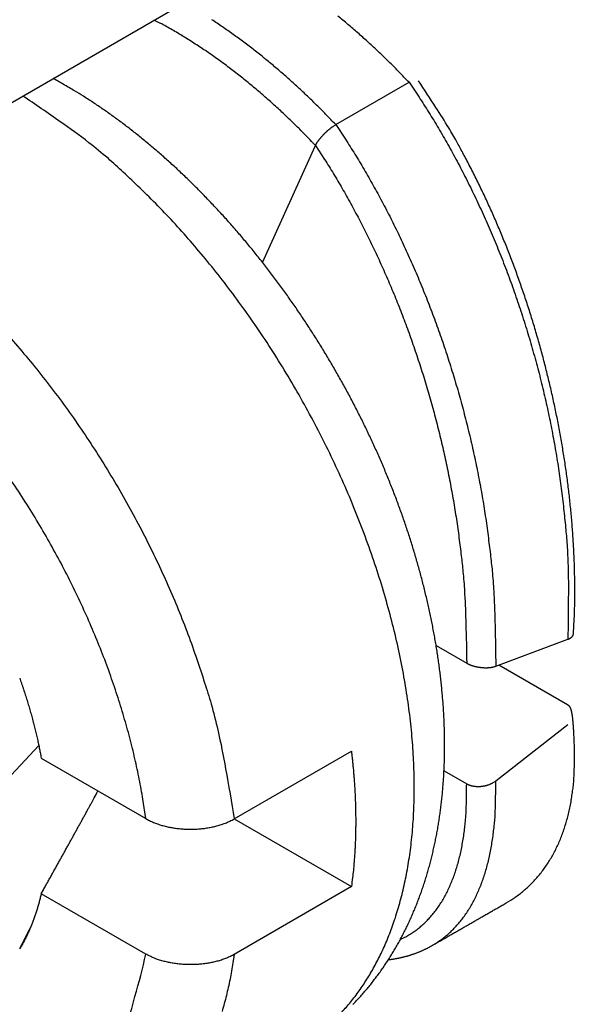
# Model space of a CAD drawing. Units: millimetres. Extents: x 11 to 751, y 29 to 435.
# Drawn here: x 396 to 399, y 138 to 143 of the extents above; entities that cross this region are included whole.
import ezdxf

# ---------------------------------------------------------------- set-up
doc = ezdxf.new("R2010")
doc.units = ezdxf.units.MM
doc.header["$MEASUREMENT"] = 0
doc.layers.get('0').update_dxf_attribs({"lineweight": 30})

msp = doc.modelspace()

# ---------------------------------------------------------------- linework, layer by layer
at = {"linetype": 'Continuous'}
for p, q in [((390.1264, 138.7766), (398.9087, 143.847)), ((396.5929, 142.51), (396.6187, 142.4963)), ((397.3813, 142.0558), (397.6995, 142.2395)), ((397.0634, 141.4573), (397.2933, 141.9653)), ((398.0761, 139.7047), (398.3894, 139.8219)), ((397.8171, 139.7947), (397.9498, 139.7181)), ((398.3885, 139.5371), (398.0895, 139.7098)), ((398.0761, 139.2067), (398.3894, 139.4515)), ((395.5267, 138.7555), (396.091, 139.3603)), ((396.1018, 139.3053), (396.5559, 139.0431)), ((396.94, 139.0418), (397.4491, 139.3357)), ((397.8515, 139.2513), (397.9498, 139.1945)), ((396.94, 139.0418), (397.4491, 138.7478)), ((397.4491, 138.7478), (396.94, 138.4539)), ((396.5559, 138.4552), (396.1018, 138.7174))]:
    msp.add_line(p, q, dxfattribs=at)
for points in [[(396.1972, 142.2315), (396.1961, 142.2322, 0.000151), (396.195, 142.2328, 0.000151), (396.1939, 142.2334, 0.000151), (396.1929, 142.2341, 0.00015), (396.1918, 142.2347, 0.00015), (396.1907, 142.2353, 0.00015), (396.1896, 142.236, 0.00015), (396.1885, 142.2366, 0.00015), (396.1874, 142.2372, 0.00015), (396.1863, 142.2379, 0.00015), (396.1852, 142.2385, 0.00015), (396.1842, 142.2391, 0.000149), (396.1831, 142.2397, 0.000149), (396.182, 142.2404, 0.000149), (396.1809, 142.241, 0.000149), (396.1798, 142.2416, 0.000149), (396.1787, 142.2422, 0.000149), (396.1776, 142.2429, 0.000149), (396.1765, 142.2435, 0.000149), (396.1754, 142.2441, 0.000149), (396.1744, 142.2447, 0.000148), (396.1733, 142.2453, 0.000148), (396.1722, 142.246, 0.000148), (396.1711, 142.2466, 0.000148), (396.17, 142.2472, 0.000148), (396.1689, 142.2478, 0.000147), (396.1678, 142.2484, 0.000148), (396.1667, 142.249, 0.000151), (396.1656, 142.2497, 0.000147), (396.1645, 142.2503, 0.000137), (396.1634, 142.2509, 0.000151), (396.1623, 142.2515, 0.000179), (396.1612, 142.2521, 0.000136), (396.1602, 142.2527, 0.000047), (396.1592, 142.2532, 0.000192), (396.158, 142.2539, 0.000329), (396.1561, 142.255, 0.000161), (396.1536, 142.2564, 0.000085)], [(397.455, 138.2358, 0.004736), (397.4705, 138.252, 0.004701), (397.4856, 138.2684, 0.004658), (397.5005, 138.2851, 0.004624), (397.5151, 138.3021, 0.004592), (397.5293, 138.3193, 0.004568), (397.5433, 138.3369, 0.004546), (397.5569, 138.3547, 0.004524), (397.5702, 138.3727, 0.004501), (397.5833, 138.3911, 0.004462), (397.596, 138.4096, 0.004406), (397.6084, 138.4285, 0.004355), (397.6204, 138.4475, 0.004299), (397.6322, 138.4668, 0.004254), (397.6437, 138.4864, 0.00421), (397.6548, 138.5061, 0.004171), (397.6656, 138.526, 0.004129), (397.6761, 138.5462, 0.00409), (397.6863, 138.5666, 0.004047), (397.6962, 138.5871, 0.004006), (397.7058, 138.6079, 0.003963), (397.715, 138.6289, 0.003921), (397.724, 138.65, 0.003878), (397.7326, 138.6713, 0.003836), (397.7409, 138.6929, 0.003793), (397.749, 138.7146, 0.003751), (397.7567, 138.7364, 0.003708), (397.7641, 138.7585, 0.003667), (397.7712, 138.7807, 0.003625), (397.778, 138.8031, 0.003584), (397.7845, 138.8256, 0.00354), (397.7907, 138.8483, 0.003496), (397.7967, 138.8712, 0.003448), (397.8023, 138.8942, 0.003403), (397.8076, 138.9173, 0.003357), (397.8126, 138.9406, 0.003313), (397.8173, 138.964, 0.003267), (397.8217, 138.9876, 0.003225), (397.8259, 139.0113, 0.003181), (397.8297, 139.0351, 0.00314), (397.8333, 139.0591, 0.003097), (397.8366, 139.0832, 0.003058), (397.8396, 139.1074, 0.003017), (397.8423, 139.1317, 0.002982), (397.8447, 139.1561, 0.00295), (397.8469, 139.1806, 0.002919), (397.8487, 139.2052, 0.002888), (397.8503, 139.23, 0.002857), (397.8516, 139.2548, 0.002825), (397.8527, 139.2797, 0.002795), (397.8534, 139.3048, 0.002764), (397.8539, 139.3299, 0.002734), (397.8541, 139.3552, 0.002704), (397.8541, 139.3805, 0.002675), (397.8537, 139.4059, 0.002646), (397.8531, 139.4314, 0.002617), (397.8522, 139.457, 0.002588), (397.8511, 139.4827, 0.00256), (397.8497, 139.5085, 0.002532), (397.848, 139.5343, 0.002505), (397.846, 139.5603, 0.002478), (397.8438, 139.5863, 0.002451), (397.8413, 139.6124, 0.002425), (397.8386, 139.6385, 0.002399), (397.8356, 139.6648, 0.002374), (397.8323, 139.6911, 0.002349), (397.8288, 139.7175, 0.002324), (397.825, 139.7439, 0.0023), (397.821, 139.7704, 0.002276), (397.8167, 139.797, 0.002253), (397.8121, 139.8236, 0.002231), (397.8073, 139.8503, 0.00221), (397.8022, 139.8771, 0.002191), (397.7969, 139.9038, 0.002172), (397.7913, 139.9307, 0.002154), (397.7855, 139.9575, 0.002137), (397.7794, 139.9845, 0.002121), (397.7731, 140.0114, 0.002105), (397.7666, 140.0384, 0.002091), (397.7597, 140.0654, 0.002077), (397.7527, 140.0924, 0.002064), (397.7454, 140.1194, 0.002052), (397.7378, 140.1464, 0.00204), (397.73, 140.1735, 0.002029), (397.722, 140.2005, 0.002019), (397.7138, 140.2276, 0.00201), (397.7053, 140.2546, 0.002001), (397.6965, 140.2817, 0.001993), (397.6875, 140.3087, 0.001986), (397.6783, 140.3357, 0.001979), (397.6689, 140.3627, 0.001973), (397.6592, 140.3897, 0.001967), (397.6493, 140.4166, 0.001963), (397.6392, 140.4435, 0.001959), (397.6288, 140.4704, 0.001955), (397.6182, 140.4972, 0.001952), (397.6074, 140.524, 0.001951), (397.5964, 140.5507, 0.001948), (397.5851, 140.5774, 0.001944), (397.5736, 140.6041, 0.001937), (397.5619, 140.6306, 0.001924), (397.55, 140.6571, 0.001914), (397.5379, 140.6836, 0.001904), (397.5255, 140.7099, 0.001896), (397.5129, 140.7362, 0.001887), (397.5002, 140.7625, 0.001879), (397.4872, 140.7886, 0.001872), (397.474, 140.8147, 0.001865), (397.4606, 140.8406, 0.001858), (397.447, 140.8665, 0.001853), (397.4333, 140.8923, 0.001847), (397.4193, 140.918, 0.001843), (397.4051, 140.9436, 0.001838), (397.3907, 140.9691, 0.001835), (397.3762, 140.9945, 0.001832), (397.3615, 141.0198, 0.001829), (397.3465, 141.045, 0.001827), (397.3314, 141.0701, 0.001825), (397.3161, 141.095, 0.001824), (397.3007, 141.1198, 0.001824), (397.2851, 141.1445, 0.001824), (397.2692, 141.1691, 0.001825), (397.2533, 141.1936, 0.001826), (397.2371, 141.2179, 0.001827), (397.2208, 141.2421, 0.00183), (397.2043, 141.2661, 0.001832), (397.1877, 141.29, 0.001836), (397.1709, 141.3137, 0.001839), (397.1539, 141.3373, 0.001844), (397.1368, 141.3608, 0.001849), (397.1195, 141.3841, 0.001854), (397.1021, 141.4072, 0.00186), (397.0845, 141.4302, 0.001867), (397.0668, 141.453, 0.001874), (397.0489, 141.4756, 0.001882), (397.0309, 141.4981, 0.00189), (397.0128, 141.5204, 0.001899), (396.9945, 141.5425, 0.001909), (396.9761, 141.5644, 0.001919), (396.9575, 141.5862, 0.00193), (396.9388, 141.6077, 0.001941), (396.92, 141.6291, 0.001953), (396.9011, 141.6503, 0.001966), (396.882, 141.6712, 0.001979), (396.8628, 141.692, 0.001993), (396.8435, 141.7126, 0.002007), (396.8241, 141.7329, 0.002023), (396.8045, 141.7531, 0.002038), (396.7849, 141.773, 0.002055), (396.7651, 141.7927, 0.002072), (396.7452, 141.8122, 0.00209), (396.7253, 141.8315, 0.002109), (396.7052, 141.8506, 0.002129), (396.685, 141.8694, 0.002149), (396.6647, 141.888, 0.00217), (396.6443, 141.9063, 0.002191), (396.6238, 141.9245, 0.002214), (396.6032, 141.9423, 0.002237), (396.5825, 141.9599, 0.00226), (396.5618, 141.9773, 0.002287), (396.5409, 141.9945, 0.002317), (396.52, 142.0113, 0.002337), (396.499, 142.0279, 0.00235), (396.4779, 142.0443, 0.002399), (396.4567, 142.0604, 0.002479), (396.4354, 142.0762, 0.002437), (396.4141, 142.0917, 0.0023), (396.3929, 142.1069, 0.002575), (396.3712, 142.122, 0.003123), (396.349, 142.1371, 0.002394), (396.3281, 142.1511, 0.000803), (396.3091, 142.1637, 0.003452), (396.2847, 142.1791, 0.006102), (396.2468, 142.202, 0.003031), (396.1972, 142.2315, 0.001613)], [(397.6994, 142.2395), (397.7428, 142.1752, -0.005975), (397.7853, 142.1088, -0.005718), (397.8272, 142.0401, -0.005564), (397.8681, 141.9694, -0.005566), (397.9081, 141.8966, -0.005517), (397.9469, 141.822, -0.005459), (397.9847, 141.7455, -0.005398), (398.0212, 141.6674, -0.005367), (398.0563, 141.5877, -0.005325), (398.09, 141.5065, -0.005298), (398.1222, 141.4241, -0.005266), (398.1529, 141.3405, -0.005247), (398.1819, 141.256, -0.005232), (398.2092, 141.1706, -0.005232), (398.2347, 141.0845, -0.005214), (398.2585, 140.9979, -0.005187), (398.2804, 140.911, -0.005233), (398.3004, 140.8239, -0.005338), (398.3184, 140.7366, -0.005222), (398.3345, 140.6498, -0.004924), (398.3487, 140.5637, -0.005413), (398.3609, 140.4769, -0.006417), (398.3711, 140.3889, -0.005021), (398.3794, 140.3066, -0.001959), (398.386, 140.2324, -0.006956), (398.3902, 140.1399, -0.012189), (398.3913, 140.0012, -0.00628), (398.3894, 139.8219, -0.003436)], [(398.4142, 139.8478), (398.4172, 139.9079, 0.004819), (398.419, 139.9684, 0.004773), (398.4196, 140.0294, 0.004677), (398.4192, 140.0909, 0.004546), (398.4175, 140.1528, 0.004439), (398.4148, 140.2151, 0.004348), (398.411, 140.2776, 0.004263), (398.4061, 140.3405, 0.004182), (398.4001, 140.4036, 0.004111), (398.3931, 140.4668, 0.004045), (398.385, 140.5302, 0.003988), (398.3758, 140.5937, 0.003936), (398.3656, 140.6573, 0.003892), (398.3545, 140.7209, 0.003853), (398.3422, 140.7845, 0.003821), (398.329, 140.848, 0.003794), (398.3148, 140.9115, 0.003774), (398.2997, 140.9747, 0.003759), (398.2835, 141.0378, 0.00375), (398.2664, 141.1007, 0.003748), (398.2484, 141.1633, 0.00375), (398.2294, 141.2256, 0.003757), (398.2095, 141.2875, 0.003774), (398.1887, 141.349, 0.003801), (398.167, 141.4101, 0.003817), (398.1444, 141.4708, 0.003826), (398.1209, 141.5308, 0.003897), (398.0966, 141.5904, 0.004025), (398.0713, 141.6494, 0.003958), (398.0453, 141.7076, 0.003739), (398.0187, 141.7648, 0.004202), (397.9908, 141.8221, 0.005131), (397.9612, 141.8797, 0.003946), (397.933, 141.9335, 0.001299), (397.907, 141.9817, 0.005756), (397.872, 142.0414, 0.010374), (397.8158, 142.1306, 0.005213), (397.741, 142.2457, 0.00278)], [(397.402, 138.1976, 0.016997), (397.4416, 138.2424, 0.016269), (397.4782, 138.2895, 0.01537), (397.5122, 138.3393, 0.014987), (397.5441, 138.3925, 0.014699), (397.5742, 138.45, 0.014019), (397.6023, 138.5119, 0.013945), (397.6279, 138.578, 0.013607), (397.651, 138.6484, 0.013218), (397.6713, 138.7232, 0.012703), (397.6885, 138.8022, 0.012371), (397.7023, 138.8855, 0.011895), (397.7128, 138.973, 0.011528), (397.7194, 139.0645, 0.011066), (397.7222, 139.1599, 0.010724), (397.7209, 139.2591, 0.010306), (397.7154, 139.3616, 0.009991), (397.7054, 139.4674, 0.009624), (397.6911, 139.5759, 0.009346), (397.6722, 139.687, 0.009033), (397.6487, 139.8002, 0.008793), (397.6207, 139.9151, 0.008536), (397.5882, 140.0312, 0.008334), (397.5512, 140.1482, 0.008129), (397.5099, 140.2655, 0.007964), (397.4644, 140.3827, 0.007808), (397.415, 140.4993, 0.007678), (397.3617, 140.6148, 0.007567), (397.3049, 140.7288, 0.007466), (397.2448, 140.8408, 0.007401), (397.1818, 140.9505, 0.00734), (397.1161, 141.0573, 0.0073), (397.0481, 141.1611, 0.007227), (396.9781, 141.2614, 0.007276), (396.9063, 141.3581, 0.007366), (396.833, 141.4508, 0.007258), (396.759, 141.5393, 0.006896), (396.6847, 141.6231, 0.007489), (396.6088, 141.7033, 0.0087), (396.5311, 141.78, 0.007086), (396.458, 141.8494, 0.003257), (396.3918, 141.9097, 0.009428), (396.3087, 141.9773, 0.016529), (396.1836, 142.0684, 0.009058), (396.0214, 142.1801, 0.005206)], [(397.2933, 141.9653), (397.2943, 141.9674, -0.007233), (397.2954, 141.9697, -0.006834), (397.2967, 141.9719, -0.006326), (397.298, 141.9743, -0.005787), (397.2994, 141.9766, -0.00535), (397.3009, 141.979, -0.004991), (397.3025, 141.9814, -0.004671), (397.3042, 141.9838, -0.004387), (397.3059, 141.9863, -0.004141), (397.3077, 141.9888, -0.003926), (397.3096, 141.9913, -0.003739), (397.3116, 141.9938, -0.003575), (397.3136, 141.9963, -0.003433), (397.3157, 141.9989, -0.003311), (397.3179, 142.0014, -0.003205), (397.3201, 142.0039, -0.003116), (397.3223, 142.0064, -0.003041), (397.3246, 142.009, -0.00298), (397.327, 142.0115, -0.002931), (397.3294, 142.014, -0.002895), (397.3318, 142.0165, -0.002869), (397.3343, 142.0189, -0.002854), (397.3368, 142.0213, -0.002852), (397.3393, 142.0238, -0.002866), (397.3419, 142.0261, -0.002876), (397.3445, 142.0285, -0.002887), (397.3471, 142.0308, -0.002953), (397.3497, 142.033, -0.003071), (397.3524, 142.0353, -0.003042), (397.355, 142.0374, -0.002898), (397.3576, 142.0396, -0.003304), (397.3603, 142.0416, -0.004119), (397.363, 142.0437, -0.003211), (397.3656, 142.0456, -0.001019), (397.3679, 142.0473, -0.004829), (397.3709, 142.0493, -0.009139), (397.3754, 142.0522, -0.004763), (397.3813, 142.0558, -0.002572)], [(397.3813, 142.0558), (397.423, 141.9929, -0.005648), (397.464, 141.9279, -0.005419), (397.5043, 141.8609, -0.005278), (397.5438, 141.7921, -0.005274), (397.5824, 141.7213, -0.005226), (397.62, 141.6488, -0.00517), (397.6565, 141.5747, -0.005111), (397.6919, 141.499, -0.005079), (397.7261, 141.4218, -0.005037), (397.7589, 141.3433, -0.005009), (397.7905, 141.2636, -0.004976), (397.8206, 141.1829, -0.004954), (397.8492, 141.1011, -0.004937), (397.8763, 141.0186, -0.004933), (397.9017, 140.9354, -0.004912), (397.9256, 140.8517, -0.004881), (397.9477, 140.7676, -0.004921), (397.9682, 140.6833, -0.005015), (397.9869, 140.5987, -0.004899), (398.0039, 140.5146, -0.004611), (398.019, 140.431, -0.005067), (398.0324, 140.3466, -0.006004), (398.044, 140.2609, -0.004682), (398.0538, 140.1807, -0.001808), (398.0618, 140.1084, -0.00649), (398.0681, 140.0178, -0.011341), (398.0729, 139.8814, -0.005811), (398.0761, 139.7047, -0.00317)], [(397.2933, 141.9653), (397.3326, 141.9049, -0.005551), (397.3712, 141.8427, -0.005332), (397.4091, 141.7785, -0.005195), (397.4462, 141.7127, -0.005188), (397.4825, 141.645, -0.00514), (397.5178, 141.5758, -0.005084), (397.5522, 141.5049, -0.005025), (397.5854, 141.4327, -0.004991), (397.6175, 141.359, -0.004949), (397.6485, 141.2842, -0.00492), (397.6781, 141.2082, -0.004885), (397.7064, 141.1312, -0.004862), (397.7333, 141.0532, -0.004842), (397.7588, 140.9746, -0.004836), (397.7828, 140.8952, -0.004813), (397.8053, 140.8154, -0.00478), (397.8262, 140.7353, -0.004815), (397.8456, 140.6548, -0.004905), (397.8633, 140.5741, -0.004787), (397.8794, 140.4937, -0.004502), (397.8938, 140.414, -0.004945), (397.9066, 140.3334, -0.005857), (397.9177, 140.2514, -0.00456), (397.9271, 140.1746, -0.001753), (397.9348, 140.1054, -0.00632), (397.9411, 140.0186, -0.011025), (397.9461, 139.8877, -0.005634), (397.9498, 139.7181, -0.003068)], [(395.952, 141.1476, -0.007464), (396.0268, 141.0614, -0.007363), (396.1002, 140.9715, -0.007249), (396.1718, 140.8785, -0.007172), (396.2414, 140.7825, -0.007098), (396.3087, 140.684, -0.007056), (396.3734, 140.583, -0.006997), (396.4354, 140.4803, -0.006934), (396.4944, 140.3759, -0.00697), (396.5503, 140.2703, -0.00708), (396.6028, 140.1638, -0.006936), (396.6518, 140.0572, -0.006564), (396.6971, 139.9511, -0.007172), (396.7391, 139.8439, -0.008429), (396.7775, 139.7351, -0.006726), (396.8114, 139.6332, -0.002859), (396.8402, 139.5414, -0.009159), (396.8688, 139.4279, -0.016138), (396.9024, 139.2591, -0.008613), (396.94, 139.0418, -0.004827)], [(396.5559, 139.0431), (396.5433, 139.1276, 0.008459), (396.5276, 139.2141, 0.00785), (396.5086, 139.3028, 0.007513), (396.4864, 139.3934, 0.007547), (396.4607, 139.4856, 0.007454), (396.4318, 139.579, 0.007345), (396.3993, 139.6736, 0.007227), (396.3636, 139.769, 0.007181), (396.3244, 139.8648, 0.007109), (396.282, 139.9607, 0.007074), (396.2364, 140.0565, 0.007029), (396.1877, 140.1516, 0.007016), (396.1361, 140.2459, 0.007008), (396.0817, 140.3389, 0.00703), (396.0246, 140.4303, 0.007037), (395.9653, 140.5198, 0.007038)], [(398.3894, 139.8219), (398.3906, 139.8223, 0.004365), (398.3918, 139.8228, 0.00454), (398.3929, 139.8233, 0.004687), (398.394, 139.8238, 0.004785), (398.3951, 139.8243, 0.004911), (398.3961, 139.8248, 0.00504), (398.3971, 139.8253, 0.005182), (398.3981, 139.8259, 0.005313), (398.399, 139.8264, 0.005462), (398.4, 139.827, 0.005603), (398.4009, 139.8275, 0.005761), (398.4017, 139.8281, 0.005909), (398.4026, 139.8287, 0.006076), (398.4034, 139.8293, 0.006231), (398.4042, 139.8299, 0.006404), (398.4049, 139.8306, 0.006565), (398.4056, 139.8312, 0.006743), (398.4063, 139.8318, 0.006908), (398.407, 139.8325, 0.007089), (398.4076, 139.8332, 0.007257), (398.4082, 139.8338, 0.007437), (398.4088, 139.8345, 0.007599), (398.4094, 139.8352, 0.007781), (398.4099, 139.8359, 0.007955), (398.4104, 139.8366, 0.008106), (398.4108, 139.8373, 0.008207), (398.4113, 139.838, 0.008431), (398.4117, 139.8387, 0.008739), (398.412, 139.8394, 0.008636), (398.4124, 139.8402, 0.008176), (398.4127, 139.8409, 0.009119), (398.413, 139.8417, 0.010979), (398.4132, 139.8424, 0.008449), (398.4135, 139.8432, 0.002958), (398.4137, 139.8438, 0.011962), (398.4138, 139.8447, 0.020768), (398.414, 139.846, 0.010191), (398.4142, 139.8478, 0.005398)], [(397.9498, 139.7181), (397.9524, 139.7166, 0.007141), (397.955, 139.7152, 0.006978), (397.9578, 139.7139, 0.006678), (397.9607, 139.7126, 0.006293), (397.9636, 139.7113, 0.005987), (397.9666, 139.7102, 0.00573), (397.9696, 139.709, 0.005498), (397.9727, 139.7079, 0.005282), (397.9759, 139.7069, 0.005097), (397.9791, 139.7059, 0.004931), (397.9824, 139.705, 0.004789), (397.9857, 139.7042, 0.004662), (397.9891, 139.7034, 0.004557), (397.9924, 139.7026, 0.004466), (397.9958, 139.7019, 0.004395), (397.9993, 139.7013, 0.004337), (398.0027, 139.7007, 0.004296), (398.0062, 139.7002, 0.004268), (398.0096, 139.6997, 0.004257), (398.0131, 139.6993, 0.00426), (398.0166, 139.699, 0.004278), (398.02, 139.6987, 0.004308), (398.0235, 139.6985, 0.004359), (398.0269, 139.6984, 0.004432), (398.0304, 139.6983, 0.004501), (398.0337, 139.6983, 0.00457), (398.0371, 139.6983, 0.004727), (398.0404, 139.6984, 0.004971), (398.0437, 139.6986, 0.004981), (398.047, 139.6988, 0.004793), (398.0502, 139.6991, 0.005519), (398.0533, 139.6994, 0.00696), (398.0565, 139.6999, 0.005488), (398.0595, 139.7004, 0.001753), (398.0621, 139.7008, 0.008343), (398.0653, 139.7015, 0.016072), (398.07, 139.7029, 0.008488), (398.0761, 139.7047, 0.004607)], [(396.0081, 139.6533), (396.0124, 139.6411, -0.001284), (396.0166, 139.629, -0.0013), (396.0207, 139.6168, -0.001307), (396.0248, 139.6047, -0.001304), (396.0287, 139.5927, -0.001305), (396.0326, 139.5807, -0.001307), (396.0364, 139.5687, -0.00131), (396.0401, 139.5567, -0.00131), (396.0437, 139.5448, -0.001313), (396.0473, 139.533, -0.001314), (396.0507, 139.5211, -0.001317), (396.0541, 139.5093, -0.001317), (396.0574, 139.4976, -0.001321), (396.0606, 139.4859, -0.001325), (396.0638, 139.4742, -0.001325), (396.0669, 139.4626, -0.001319), (396.0699, 139.4511, -0.001333), (396.0728, 139.4395, -0.00136), (396.0756, 139.428, -0.001327), (396.0784, 139.4166, -0.001244), (396.081, 139.4054, -0.00137), (396.0837, 139.3939, -0.001627), (396.0863, 139.3823, -0.001252), (396.0886, 139.3715, -0.000455), (396.0908, 139.3616, -0.001747), (396.0933, 139.3492, -0.003019), (396.0971, 139.3301, -0.001503), (396.1018, 139.3053, -0.000807)], [(398.4188, 139.3332), (398.4183, 139.3465, 0.000584), (398.4179, 139.3591, 0.00064), (398.4174, 139.3712, 0.000706), (398.417, 139.3826, 0.000772), (398.4165, 139.3935, 0.00085), (398.416, 139.4039, 0.000935), (398.4155, 139.4137, 0.001033), (398.415, 139.423, 0.001138), (398.4144, 139.4318, 0.001262), (398.4139, 139.4401, 0.001393), (398.4133, 139.4479, 0.001551), (398.4128, 139.4553, 0.001718), (398.4122, 139.4622, 0.001919), (398.4115, 139.4687, 0.002132), (398.4109, 139.4748, 0.002392), (398.4103, 139.4805, 0.002667), (398.4096, 139.4858, 0.003004), (398.4089, 139.4907, 0.003361), (398.4082, 139.4953, 0.0038), (398.4075, 139.4995, 0.004265), (398.4068, 139.5035, 0.004837), (398.406, 139.5071, 0.005437), (398.4052, 139.5104, 0.006183), (398.4044, 139.5135, 0.00696), (398.4036, 139.5162, 0.007892), (398.4028, 139.5188, 0.008798), (398.4019, 139.5211, 0.00999), (398.401, 139.5232, 0.011236), (398.4001, 139.5251, 0.012277), (398.3992, 139.5268, 0.012696), (398.3982, 139.5284, 0.014683), (398.3972, 139.5297, 0.017536), (398.3962, 139.531, 0.015029), (398.3952, 139.5321, 0.008256), (398.3943, 139.5331, 0.018811), (398.3931, 139.5341, 0.0269), (398.3911, 139.5355, 0.013168), (398.3885, 139.5372, 0.007618)], [(397.4491, 139.3357), (397.4516, 139.3141, -0.001887), (397.4539, 139.2927, -0.001916), (397.456, 139.2713, -0.001936), (397.458, 139.2501, -0.001943), (397.4597, 139.229, -0.001956), (397.4613, 139.208, -0.001969), (397.4627, 139.1871, -0.001984), (397.4639, 139.1664, -0.001996), (397.465, 139.1458, -0.002011), (397.4659, 139.1254, -0.002024), (397.4666, 139.1051, -0.00204), (397.4671, 139.0849, -0.002052), (397.4675, 139.0649, -0.002069), (397.4677, 139.045, -0.002086), (397.4677, 139.0253, -0.002097), (397.4676, 139.0057, -0.002099), (397.4673, 138.9862, -0.002132), (397.4668, 138.9669, -0.002188), (397.4662, 138.9478, -0.002146), (397.4654, 138.9288, -0.002022), (397.4645, 138.9101, -0.002239), (397.4634, 138.8913, -0.002675), (397.4621, 138.8723, -0.002068), (397.4607, 138.8545, -0.000753), (397.4594, 138.8385, -0.002907), (397.4575, 138.8183, -0.005072), (397.454, 138.7877, -0.002546), (397.4491, 138.7479, -0.001372)], [(398.1215, 138.6772), (398.1412, 138.6891, 0.010872), (398.1603, 138.7018, 0.010925), (398.1788, 138.7153, 0.010956), (398.1967, 138.7296, 0.011), (398.2139, 138.7448, 0.010997), (398.2306, 138.7607, 0.010949), (398.2465, 138.7774, 0.010868), (398.2618, 138.7948, 0.010762), (398.2765, 138.813, 0.010622), (398.2904, 138.8319, 0.010458), (398.3036, 138.8516, 0.010264), (398.3162, 138.8719, 0.010049), (398.328, 138.8929, 0.009825), (398.3391, 138.9146, 0.009597), (398.3495, 138.9369, 0.009319), (398.3591, 138.9599, 0.009006), (398.3681, 138.9834, 0.008808), (398.3763, 139.0075, 0.008692), (398.3837, 139.0323, 0.00819), (398.3905, 139.0574, 0.007438), (398.3965, 139.0829, 0.007891), (398.4018, 139.1093, 0.008975), (398.4063, 139.1369, 0.006644), (398.4102, 139.1631, 0.00243), (398.4133, 139.1869, 0.008807), (398.4158, 139.2184, 0.014148), (398.4176, 139.2679, 0.006654), (398.4188, 139.3332, 0.003483)], [(397.6616, 138.5185), (397.6807, 138.528, 0.01361), (397.6992, 138.5385, 0.013645), (397.7172, 138.55, 0.013626), (397.7345, 138.5625, 0.013598), (397.7513, 138.576, 0.013479), (397.7674, 138.5905, 0.013286), (397.7829, 138.606, 0.013024), (397.7977, 138.6224, 0.012727), (397.8119, 138.6399, 0.012372), (397.8254, 138.6582, 0.011993), (397.8382, 138.6776, 0.011571), (397.8504, 138.6978, 0.011141), (397.8618, 138.7189, 0.010699), (397.8726, 138.7409, 0.010274), (397.8827, 138.7638, 0.0098), (397.892, 138.7875, 0.009314), (397.9007, 138.8121, 0.008956), (397.9086, 138.8374, 0.008699), (397.9159, 138.8636, 0.008062), (397.9224, 138.8904, 0.007217), (397.9282, 138.9177, 0.007555), (397.9334, 138.9463, 0.008472), (397.9378, 138.9763, 0.00617), (397.9416, 139.0049, 0.002222), (397.9446, 139.031, 0.008078), (397.947, 139.0659, 0.012706), (397.9487, 139.1212, 0.005863), (397.9498, 139.1945, 0.003042)], [(397.8014, 138.4932), (397.82, 138.5046, 0.013047), (397.838, 138.5169, 0.012992), (397.8553, 138.5302, 0.012879), (397.8722, 138.5444, 0.012757), (397.8883, 138.5597, 0.012563), (397.9039, 138.5758, 0.012316), (397.9188, 138.593, 0.012017), (397.9331, 138.611, 0.011698), (397.9467, 138.63, 0.011338), (397.9597, 138.6499, 0.010968), (397.972, 138.6707, 0.010568), (397.9836, 138.6923, 0.010168), (397.9945, 138.7148, 0.009765), (398.0048, 138.7382, 0.009382), (398.0144, 138.7623, 0.008959), (398.0233, 138.7873, 0.008527), (398.0314, 138.813, 0.008214), (398.039, 138.8395, 0.007995), (398.0458, 138.8667, 0.007428), (398.0519, 138.8946, 0.006665), (398.0573, 138.9229, 0.006995), (398.0621, 138.9524, 0.007868), (398.0661, 138.9833, 0.005748), (398.0695, 139.0127, 0.002073), (398.0723, 139.0397, 0.00755), (398.0743, 139.0754, 0.011939), (398.0756, 139.1319, 0.005534), (398.0761, 139.2067, 0.002878)], [(397.9498, 139.1945), (397.9524, 139.1931, 0.01027), (397.955, 139.1918, 0.010158), (397.9578, 139.1905, 0.009823), (397.9607, 139.1894, 0.009331), (397.9636, 139.1883, 0.008934), (397.9666, 139.1874, 0.008589), (397.9696, 139.1865, 0.008268), (397.9727, 139.1857, 0.007957), (397.9759, 139.1851, 0.007682), (397.9791, 139.1845, 0.007428), (397.9824, 139.184, 0.007203), (397.9857, 139.1836, 0.006996), (397.9891, 139.1832, 0.006817), (397.9924, 139.183, 0.006656), (397.9958, 139.1829, 0.006519), (397.9993, 139.1828, 0.006399), (398.0027, 139.1828, 0.006301), (398.0062, 139.183, 0.006221), (398.0096, 139.1832, 0.00616), (398.0131, 139.1835, 0.006118), (398.0166, 139.1838, 0.006091), (398.02, 139.1843, 0.00608), (398.0235, 139.1849, 0.006093), (398.0269, 139.1855, 0.006132), (398.0304, 139.1862, 0.006159), (398.0337, 139.187, 0.006182), (398.0371, 139.1879, 0.006314), (398.0404, 139.1889, 0.006553), (398.0437, 139.1899, 0.00647), (398.047, 139.191, 0.006138), (398.0502, 139.1922, 0.006959), (398.0533, 139.1935, 0.008609), (398.0565, 139.195, 0.006643), (398.0595, 139.1964, 0.002097), (398.0621, 139.1977, 0.009873), (398.0653, 139.1995, 0.018195), (398.07, 139.2026, 0.009202), (398.0761, 139.2067, 0.004891)], [(396.1018, 138.7174), (396.1113, 138.7343, 0.000072), (396.1207, 138.7511, 0.000073), (396.13, 138.7678, 0.000074), (396.1391, 138.7842, 0.000076), (396.1482, 138.8006, 0.000077), (396.1572, 138.8167, 0.000078), (396.1661, 138.8327, 0.00008), (396.175, 138.8486, 0.000081), (396.1837, 138.8643, 0.000083), (396.1923, 138.8799, 0.000084), (396.2009, 138.8953, 0.000085), (396.2093, 138.9106, 0.000087), (396.2177, 138.9257, 0.000089), (396.226, 138.9408, 0.00009), (396.2342, 138.9556, 0.000092), (396.2424, 138.9704, 0.000093), (396.2504, 138.9849, 0.000095), (396.2584, 138.9994, 0.000099), (396.2663, 139.0138, 0.000098), (396.2741, 139.0279, 0.000093), (396.2818, 139.0419, 0.000105), (396.2895, 139.056, 0.000127), (396.2973, 139.0702, 0.000099), (396.3046, 139.0835, 0.000034), (396.3111, 139.0954, 0.000142), (396.3194, 139.1105, 0.000253), (396.3318, 139.1334, 0.000128), (396.348, 139.1631, 0.000069)], [(396.5559, 139.0431), (396.5638, 139.0387, 0.00845), (396.572, 139.0345, 0.008328), (396.5805, 139.0306, 0.008044), (396.5892, 139.0268, 0.007651), (396.5981, 139.0233, 0.007337), (396.6072, 139.02, 0.007068), (396.6164, 139.0169, 0.006821), (396.6259, 139.014, 0.006586), (396.6355, 139.0114, 0.006382), (396.6453, 139.009, 0.006195), (396.6552, 139.0068, 0.006033), (396.6652, 139.0049, 0.005887), (396.6753, 139.0031, 0.005763), (396.6855, 139.0016, 0.005654), (396.6958, 139.0003, 0.005565), (396.7061, 138.9993, 0.00549), (396.7165, 138.9984, 0.005434), (396.727, 138.9978, 0.005392), (396.7375, 138.9974, 0.005367), (396.748, 138.9973, 0.005358), (396.7584, 138.9973, 0.005362), (396.7689, 138.9976, 0.00538), (396.7794, 138.9981, 0.00542), (396.7898, 138.9989, 0.005483), (396.8001, 138.9998, 0.005537), (396.8104, 139.001, 0.005586), (396.8206, 139.0025, 0.005737), (396.8307, 139.0041, 0.005986), (396.8408, 139.006, 0.005944), (396.8506, 139.0081, 0.005668), (396.8603, 139.0104, 0.006461), (396.87, 139.013, 0.008043), (396.8797, 139.0159, 0.006251), (396.8887, 139.0188, 0.001985), (396.8968, 139.0215, 0.009352), (396.9067, 139.0256, 0.01745), (396.9213, 139.0324, 0.008936), (396.94, 139.0418, 0.00478)], [(396.1018, 138.7174), (396.0998, 138.7088, -0.002199), (396.0977, 138.7003, -0.002194), (396.0956, 138.6918, -0.002209), (396.0933, 138.6833, -0.002246), (396.091, 138.6748, -0.002276), (396.0886, 138.6664, -0.002303), (396.0862, 138.658, -0.00233), (396.0837, 138.6497, -0.002361), (396.0811, 138.6414, -0.002389), (396.0784, 138.6331, -0.00242), (396.0756, 138.6249, -0.002448), (396.0728, 138.6167, -0.002478), (396.0699, 138.6085, -0.00251), (396.0669, 138.6004, -0.002547), (396.0638, 138.5923, -0.00257), (396.0606, 138.5843, -0.002586), (396.0574, 138.5763, -0.00264), (396.0541, 138.5684, -0.00273), (396.0507, 138.5605, -0.00268), (396.0473, 138.5527, -0.002526), (396.0437, 138.545, -0.002829), (396.0401, 138.5372, -0.003433), (396.0362, 138.5293, -0.002619), (396.0326, 138.5219, -0.000864), (396.0292, 138.5153, -0.003782), (396.0248, 138.5069, -0.006655), (396.0176, 138.4941, -0.00328), (396.0081, 138.4775, -0.001737)], [(397.8015, 138.4932), (397.8095, 138.4978, -0.000008), (397.8174, 138.5024, -0.000008), (397.8254, 138.507, -0.000008), (397.8334, 138.5116, -0.000008), (397.8414, 138.5162, -0.000008), (397.8494, 138.5208, -0.000008), (397.8573, 138.5254, -0.000008), (397.8653, 138.53, -0.000008), (397.8733, 138.5346, -0.000008), (397.8813, 138.5392, -0.000008), (397.8893, 138.5438, -0.000008), (397.8973, 138.5484, -0.000008), (397.9053, 138.553, -0.000007), (397.9133, 138.5576, -0.000007), (397.9212, 138.5622, -0.000007), (397.9292, 138.5668, -0.000007), (397.9372, 138.5713, -0.000007), (397.9452, 138.5759, -0.000007), (397.9532, 138.5805, -0.000007), (397.9612, 138.5851, -0.000007), (397.9692, 138.5897, -0.000007), (397.9772, 138.5943, -0.000007), (397.9852, 138.5989, -0.000007), (397.9932, 138.6035, -0.000007), (398.0012, 138.6081, -0.000007), (398.0093, 138.6127, -0.000006), (398.0173, 138.6173, -0.000006), (398.0253, 138.622, -0.000006), (398.0333, 138.6266, -0.000006), (398.0413, 138.6312, -0.000006), (398.0492, 138.6357, -0.000006), (398.0573, 138.6404, -0.000007), (398.0656, 138.6451, -0.000005), (398.0733, 138.6496, -0.000002), (398.0804, 138.6536, -0.000007), (398.0894, 138.6588, -0.000013), (398.1033, 138.6668, -0.000006), (398.1214, 138.6772, -0.000003)], [(398.1214, 138.6772), (398.1215, 138.6772, 0.003215), (398.1215, 138.6772, 0.003324), (398.1215, 138.6772, 0.003443), (398.1215, 138.6772, 0.003561), (398.1215, 138.6772, 0.003689), (398.1215, 138.6772, 0.003817), (398.1215, 138.6772, 0.003955), (398.1215, 138.6772, 0.004093), (398.1215, 138.6772, 0.004242), (398.1215, 138.6772, 0.004391), (398.1215, 138.6772, 0.004551), (398.1215, 138.6772, 0.004707), (398.1215, 138.6772, 0.004881), (398.1215, 138.6772, 0.00506), (398.1215, 138.6772, 0.005229), (398.1215, 138.6772, 0.005374), (398.1215, 138.6772, 0.00561), (398.1215, 138.6772, 0.005917), (398.1215, 138.6772, 0.005949), (398.1215, 138.6772, 0.005726), (398.1215, 138.6772, 0.006516), (398.1215, 138.6772, 0.008036), (398.1215, 138.6772, 0.006314), (398.1215, 138.6772, 0.002206), (398.1215, 138.6772, 0.009204), (398.1215, 138.6772, 0.016677), (398.1215, 138.6772, 0.008495), (398.1215, 138.6772, 0.00458)], [(396.0081, 138.4775), (396.0097, 138.4807, 0.000003), (396.0113, 138.4839, 0.000003), (396.0129, 138.4871, 0.000003), (396.0145, 138.4902, 0.000003), (396.0161, 138.4934, 0.000003), (396.0177, 138.4966, 0.000003), (396.0193, 138.4997, 0.000003), (396.0209, 138.5029, 0.000003), (396.0225, 138.506, 0.000003), (396.0241, 138.5092, 0.000003), (396.0256, 138.5123, 0.000003), (396.0272, 138.5154, 0.000003), (396.0288, 138.5186, 0.000003), (396.0304, 138.5217, 0.000003), (396.0319, 138.5248, 0.000003), (396.0335, 138.5279, 0.000003), (396.0351, 138.5311, 0.000003), (396.0366, 138.5342, 0.000003), (396.0382, 138.5373, 0.000003), (396.0398, 138.5404, 0.000002), (396.0413, 138.5434, 0.000003), (396.0429, 138.5466, 0.000003), (396.0445, 138.5497, 0.000002), (396.046, 138.5527, 0.000001), (396.0473, 138.5554, 0.000004), (396.0491, 138.5589, 0.000006), (396.0518, 138.5642, 0.000003), (396.0553, 138.5712, 0.000002)], [(397.6099, 138.4308), (397.6151, 138.4315, 0.002254), (397.6202, 138.4322, 0.002262), (397.6254, 138.4329, 0.002275), (397.6305, 138.4337, 0.002293), (397.6356, 138.4345, 0.002309), (397.6408, 138.4354, 0.002324), (397.6458, 138.4363, 0.00234), (397.6509, 138.4373, 0.002356), (397.6559, 138.4383, 0.002371), (397.661, 138.4394, 0.002387), (397.666, 138.4405, 0.002402), (397.6709, 138.4417, 0.002417), (397.6759, 138.4429, 0.002432), (397.6809, 138.4441, 0.002448), (397.6858, 138.4454, 0.002462), (397.6907, 138.4467, 0.002477), (397.6956, 138.4481, 0.002492), (397.7004, 138.4496, 0.002507), (397.7053, 138.4511, 0.002521), (397.7101, 138.4526, 0.002536), (397.7149, 138.4542, 0.002549), (397.7196, 138.4558, 0.002562), (397.7244, 138.4575, 0.002577), (397.7291, 138.4592, 0.002595), (397.7338, 138.461, 0.002602), (397.7385, 138.4628, 0.002599), (397.7431, 138.4646, 0.002634), (397.7478, 138.4665, 0.002701), (397.7524, 138.4685, 0.002635), (397.757, 138.4705, 0.002469), (397.7615, 138.4725, 0.002739), (397.7661, 138.4747, 0.003287), (397.7707, 138.4769, 0.002498), (397.7751, 138.479, 0.000843), (397.779, 138.4809, 0.003553), (397.784, 138.4835, 0.006157), (397.7915, 138.4877, 0.003013), (397.8014, 138.4932, 0.001594)], [(396.4662, 138.1349, 0.039782), (396.5087, 138.2712, 0.018283), (396.5559, 138.4552, 0.009487)], [(396.94, 138.4539), (396.932, 138.4495, -0.008667), (396.9238, 138.4453, -0.008551), (396.9154, 138.4414, -0.008262), (396.9067, 138.4377, -0.007852), (396.8978, 138.4342, -0.007524), (396.8887, 138.4309, -0.007242), (396.8795, 138.4279, -0.006983), (396.87, 138.4251, -0.006734), (396.8604, 138.4226, -0.006518), (396.8506, 138.4202, -0.006318), (396.8408, 138.4181, -0.006144), (396.8307, 138.4162, -0.005984), (396.8206, 138.4146, -0.005848), (396.8104, 138.4132, -0.005727), (396.8001, 138.412, -0.005627), (396.7898, 138.411, -0.00554), (396.7794, 138.4103, -0.005473), (396.7689, 138.4097, -0.00542), (396.7584, 138.4094, -0.005384), (396.748, 138.4094, -0.005364), (396.7375, 138.4095, -0.005357), (396.727, 138.4099, -0.005365), (396.7165, 138.4105, -0.005394), (396.7061, 138.4114, -0.005445), (396.6958, 138.4125, -0.005488), (396.6855, 138.4137, -0.005527), (396.6753, 138.4152, -0.005665), (396.6652, 138.417, -0.005899), (396.6551, 138.419, -0.005849), (396.6453, 138.4211, -0.005571), (396.6356, 138.4235, -0.006338), (396.6259, 138.4262, -0.007871), (396.6162, 138.4292, -0.006116), (396.6072, 138.4321, -0.001955), (396.5991, 138.4349, -0.009125), (396.5892, 138.4389, -0.017), (396.5746, 138.4458, -0.00871), (396.5559, 138.4552, -0.004663)], [(396.94, 138.4539), (396.9346, 138.4176, -0.005181), (396.9286, 138.3816, -0.005182), (396.9218, 138.3459, -0.005274), (396.9142, 138.3105, -0.005483), (396.9059, 138.2755, -0.00566), (396.8969, 138.2408, -0.005825), (396.8871, 138.2065, -0.005992)]]:
    msp.add_lwpolyline(points, format="xyb", dxfattribs=at)
for centre, radius, start, end in [((395.5018, 140.4501), 2.4588, 56.3042, 56.9641), ((395.5441, 140.253), 2.9292, 50.3775, 50.9347), ((395.5037, 140.2056), 2.9915, 49.8166, 50.3616), ((395.6238, 140.6509), 2.0966, 60.8688, 61.6699), ((395.6198, 140.6446), 2.104, 60.0545, 60.8557), ((395.6031, 140.6137), 2.1391, 59.2912, 60.0817), ((395.4754, 140.4102), 2.5066, 55.659, 56.3075), ((395.4507, 140.3725), 2.5517, 55.0415, 55.6794), ((395.4212, 140.3306), 2.603, 54.4113, 55.0373), ((395.4902, 140.1883), 3.0134, 49.291, 49.8322), ((395.4919, 140.191), 3.0102, 48.7407, 49.2827), ((395.5705, 140.559), 2.2028, 58.5169, 59.2867), ((395.5439, 140.5135), 2.2555, 57.792, 58.5458), ((395.517, 140.4709), 2.3058, 57.0521, 57.7912), ((395.3953, 140.2929), 2.6487, 53.8156, 54.4314), ((395.366, 140.2528), 2.6984, 53.2092, 53.8141), ((395.4229, 140.1099), 3.1168, 48.2492, 48.7698), ((395.2702, 139.9373), 3.3472, 47.7844, 48.2657), ((395.4918, 140.4302), 2.3537, 56.3494, 57.0748), ((395.4618, 140.3853), 2.4077, 55.6376, 56.3481), ((395.3396, 140.2169), 2.7429, 52.6226, 53.2178), ((395.3087, 140.1764), 2.7939, 52.0382, 52.6228), ((395.2834, 140.1426), 2.8361, 51.4803, 52.0561), ((395.4041, 140.0906), 3.1437, 47.1964, 47.716), ((395.6591, 140.367), 2.7676, 46.5791, 47.1817), ((395.2293, 139.8926), 3.4077, 46.3528, 46.812), ((395.4352, 140.3451), 2.4559, 54.956, 55.6535), ((395.405, 140.3017), 2.5088, 54.2767, 54.9604), ((395.3777, 140.2622), 2.5568, 53.626, 54.2975), ((395.2553, 140.1076), 2.8809, 50.9084, 51.4753), ((395.2257, 140.0691), 2.9295, 50.3775, 50.9347), ((391.958, 136.4576), 8.1511, 46.20553, 46.3789), ((395.5686, 140.2636), 2.9052, 45.0378, 45.659), ((395.3457, 140.2197), 2.61, 52.9552, 53.6133), ((395.3191, 140.1821), 2.656, 52.3403, 52.9874), ((395.1854, 140.0217), 2.9917, 49.8166, 50.3615), ((395.1718, 140.0044), 3.0137, 49.291, 49.8322), ((395.7444, 140.4361), 2.6589, 44.0493, 45.0901), ((395.2895, 140.1447), 2.7037, 51.6921, 52.3279), ((395.2589, 140.1034), 2.7551, 51.1008, 51.7246), ((395.1736, 140.0071), 3.0105, 48.7408, 49.2827), ((395.1045, 139.925), 3.1178, 48.2613, 48.7818), ((394.9519, 139.7544), 3.3466, 47.7735, 48.2548), ((392.6088, 137.3327), 7.0705, 43.94639, 44.45782), ((395.2179, 140.0541), 2.8192, 50.4726, 51.0815), ((395.2019, 140.0329), 2.8458, 49.8926, 50.4962), ((395.1995, 140.0302), 2.8493, 49.2867, 49.8899), ((395.0857, 139.9066), 3.144, 47.1951, 47.7147), ((395.3409, 140.1822), 2.7684, 46.5925, 47.1951), ((395.1323, 139.9499), 2.954, 48.7357, 49.3145), ((394.9864, 139.7825), 3.1761, 48.2151, 48.7496), ((394.9109, 139.7086), 3.408, 46.3529, 46.812), ((391.6393, 136.2734), 8.1519, 46.20554, 46.37889), ((395.1078, 139.9238), 2.9899, 47.5693, 48.145), ((395.3439, 140.1827), 2.6395, 46.8951, 47.561), ((395.2503, 140.0797), 2.9054, 45.0378, 45.659), ((395.4261, 140.2523), 2.6591, 44.0501, 45.0908), ((394.9373, 139.7277), 3.2496, 46.6348, 47.1421), ((391.8753, 136.4796), 7.7134, 46.4737, 46.66674), ((392.2901, 137.1486), 7.0711, 43.94641, 44.45779), ((395.2517, 140.0757), 2.7809, 45.202, 45.8858), ((395.4155, 140.238), 2.5503, 44.1011, 45.2435), ((392.4158, 137.255), 6.7806, 44.00095, 44.56246)]:
    msp.add_arc(centre, radius, start, end, dxfattribs=at)

doc.saveas('drawing.dxf')
